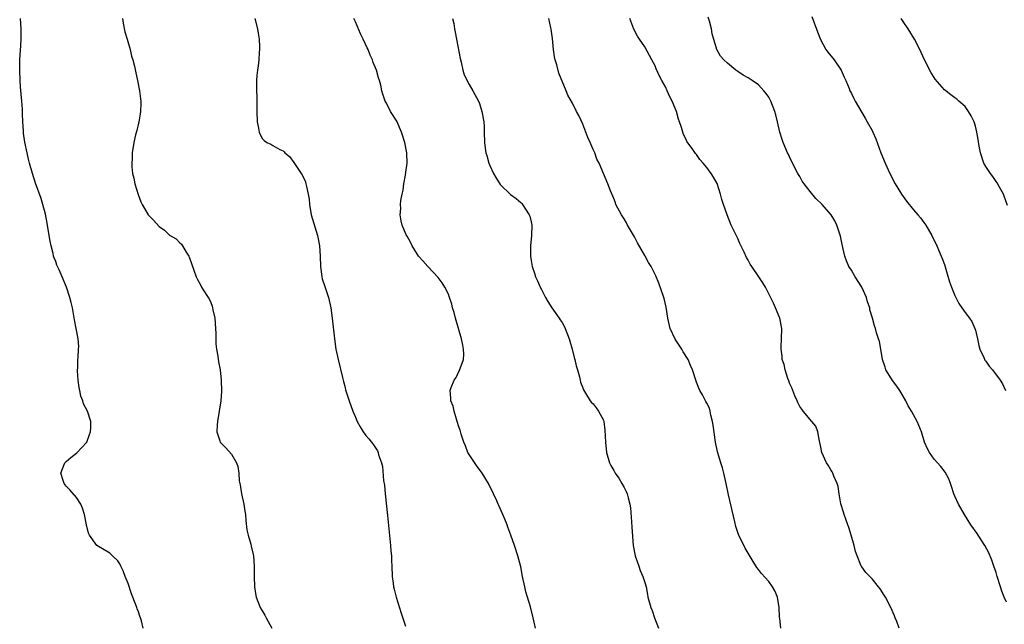
# Model space of a CAD drawing. Units: inches. Extents: x 2619000 to 2622000, y 1518000 to 1521000.
# Drawn here: x 2619402 to 2619593, y 1519218 to 1519335 of the extents above; entities that cross this region are included whole.
import ezdxf

# ---------------------------------------------------------------- set-up
doc = ezdxf.new("R2010")
doc.units = ezdxf.units.IN
doc.header["$MEASUREMENT"] = 0
doc.layers.add('LD26191518_10ft', color=63, linetype='Continuous')

msp = doc.modelspace()

# ---------------------------------------------------------------- linework, layer by layer
at = {"layer": 'LD26191518_10ft'}
for points, elevation in [([(2619425.93, 1519217), (2619425.6, 1519218.4), (2619425.43, 1519219), (2619425.3, 1519219.3), (2619425, 1519220.14), (2619424.74, 1519220.74), (2619424.69, 1519221), (2619424.54, 1519221.46), (2619423.65, 1519223.65), (2619423, 1519225.6), (2619422.47, 1519227), (2619422.06, 1519228.06), (2619421.59, 1519229), (2619421.41, 1519229.41), (2619421, 1519230), (2619420.01, 1519231), (2619419.47, 1519231.47), (2619416.97, 1519232.97), (2619415.52, 1519235), (2619415.34, 1519235.34), (2619414.96, 1519236.96), (2619414.58, 1519239), (2619414.21, 1519240.21), (2619413.85, 1519241), (2619413, 1519242.27), (2619411.76, 1519243.76), (2619411, 1519244.49), (2619410.64, 1519245), (2619410.45, 1519245.55), (2619410.02, 1519247), (2619410.67, 1519248.67), (2619410.76, 1519249), (2619411, 1519249.25), (2619411.95, 1519250.04), (2619413.08, 1519250.92), (2619415, 1519252.95), (2619415.03, 1519253), (2619415.54, 1519254.46), (2619415.77, 1519255), (2619415.8, 1519255.8), (2619415.81, 1519257), (2619415.15, 1519259), (2619414.39, 1519260.39), (2619414.24, 1519261), (2619413.88, 1519261.88), (2619413.65, 1519263), (2619413.56, 1519263.56), (2619413.38, 1519265), (2619413.24, 1519266.76), (2619413.25, 1519267), (2619413.29, 1519267.29), (2619413.26, 1519269), (2619413.35, 1519269.35), (2619413.44, 1519271), (2619413.48, 1519271.48), (2619413.38, 1519273), (2619412.96, 1519275), (2619412.65, 1519276.65), (2619412.24, 1519279), (2619411.98, 1519279.98), (2619411.74, 1519281), (2619411.07, 1519283), (2619410.24, 1519285), (2619409.66, 1519286.34), (2619409.24, 1519287.24), (2619409, 1519287.94), (2619408.68, 1519288.68), (2619408.6, 1519289), (2619408.5, 1519289.5), (2619408.1, 1519291), (2619407.91, 1519291.91), (2619407.76, 1519293), (2619407.36, 1519295.36), (2619407, 1519297.08), (2619406.17, 1519300.17), (2619405.12, 1519303.12), (2619404.52, 1519305), (2619403.95, 1519307), (2619403.75, 1519307.75), (2619403.47, 1519309), (2619403.05, 1519311.05), (2619402.77, 1519312.77), (2619402.75, 1519313), (2619402.75, 1519313.25), (2619402.62, 1519315), (2619402.56, 1519316.56), (2619402.57, 1519317), (2619402.56, 1519317.44), (2619402.45, 1519319), (2619402.32, 1519320.32), (2619402.22, 1519321.78), (2619402.12, 1519323), (2619402.04, 1519325), (2619402.08, 1519327), (2619402.24, 1519329.76), (2619402.29, 1519331), (2619402.3, 1519333), (2619402.18, 1519335)], 7820), ([(2619421.92, 1519335), (2619422.06, 1519334.06), (2619422.38, 1519332.38), (2619422.83, 1519331), (2619423.4, 1519329), (2619423.69, 1519327.69), (2619423.93, 1519327), (2619424.25, 1519325.75), (2619424.49, 1519324.49), (2619424.82, 1519323), (2619425.22, 1519321), (2619425.41, 1519319.41), (2619425.47, 1519319), (2619425.48, 1519318.52), (2619425.44, 1519317), (2619425.07, 1519314.93), (2619425, 1519314.7), (2619424.69, 1519313.31), (2619424.48, 1519312.47), (2619424.14, 1519311), (2619423.83, 1519309), (2619423.81, 1519307.81), (2619423.73, 1519307), (2619423.74, 1519306.26), (2619423.88, 1519305), (2619424.1, 1519304.1), (2619424.31, 1519303), (2619424.94, 1519300.94), (2619425.51, 1519299.51), (2619425.75, 1519299), (2619426.91, 1519297), (2619427, 1519296.87), (2619427.92, 1519295.92), (2619429, 1519294.73), (2619430.04, 1519294.04), (2619431, 1519293.04), (2619432.31, 1519292.31), (2619433, 1519291.53), (2619433.32, 1519291.32), (2619433.53, 1519291), (2619434.27, 1519289.73), (2619434.78, 1519289), (2619434.86, 1519288.86), (2619435.35, 1519287.35), (2619435.76, 1519286.24), (2619436.18, 1519285), (2619436.44, 1519284.44), (2619437, 1519283.42), (2619437.21, 1519283), (2619437.54, 1519282.46), (2619438.48, 1519281), (2619438.7, 1519280.7), (2619439, 1519280.03), (2619439.3, 1519279.3), (2619439.37, 1519279), (2619439.44, 1519278.56), (2619439.79, 1519277), (2619439.94, 1519275), (2619439.98, 1519274.02), (2619439.98, 1519273), (2619440.01, 1519272.01), (2619440.13, 1519271), (2619440.4, 1519269.6), (2619440.53, 1519268.53), (2619440.82, 1519267), (2619441.05, 1519265), (2619441.12, 1519262.88), (2619440.99, 1519261.01), (2619440.31, 1519257), (2619440.24, 1519256.24), (2619440.19, 1519255), (2619440.76, 1519253.24), (2619440.82, 1519253), (2619441.9, 1519251.9), (2619443, 1519250.68), (2619444, 1519249), (2619444.27, 1519248.27), (2619444.42, 1519247), (2619444.52, 1519245.48), (2619444.69, 1519244.69), (2619444.98, 1519243), (2619445.42, 1519241), (2619445.61, 1519239.61), (2619445.71, 1519239), (2619445.8, 1519237.79), (2619446.02, 1519236.02), (2619446.25, 1519235), (2619446.78, 1519233.22), (2619446.85, 1519232.85), (2619447.24, 1519231.24), (2619447.29, 1519231), (2619447.43, 1519229), (2619447.43, 1519227), (2619447.48, 1519225), (2619447.68, 1519223.68), (2619447.8, 1519223), (2619448.59, 1519221), (2619449.46, 1519219.46), (2619449.74, 1519219), (2619450.82, 1519217)], 7830), ([(2619447.53, 1519335), (2619448.06, 1519333), (2619448.17, 1519332.17), (2619448.41, 1519331), (2619448.47, 1519329.53), (2619448.47, 1519329), (2619448.39, 1519328.39), (2619448.3, 1519327), (2619448.2, 1519325.8), (2619448.05, 1519325), (2619447.93, 1519323.93), (2619447.87, 1519323), (2619447.86, 1519321), (2619447.9, 1519319.9), (2619447.94, 1519317), (2619448, 1519315), (2619448.25, 1519313.75), (2619448.37, 1519313), (2619448.55, 1519312.55), (2619449, 1519311.67), (2619449.36, 1519311.36), (2619449.86, 1519311), (2619450.63, 1519310.63), (2619451, 1519310.38), (2619452.38, 1519309.62), (2619453, 1519309.34), (2619453.2, 1519309.2), (2619453.38, 1519309), (2619454.25, 1519308.25), (2619455.12, 1519307.12), (2619456.51, 1519305), (2619456.7, 1519304.7), (2619457.34, 1519303.34), (2619457.44, 1519303), (2619457.52, 1519302.48), (2619457.89, 1519301), (2619458.04, 1519300.04), (2619458.11, 1519299), (2619458.45, 1519297), (2619459.66, 1519293), (2619460.06, 1519291), (2619460.19, 1519289), (2619460.22, 1519287), (2619460.49, 1519285), (2619460.6, 1519284.6), (2619461.09, 1519283.09), (2619461.82, 1519281), (2619462.28, 1519279), (2619462.53, 1519277), (2619462.93, 1519273), (2619463.22, 1519271), (2619463.64, 1519269), (2619464.52, 1519265.48), (2619464.7, 1519264.7), (2619465, 1519263.55), (2619465.12, 1519263.12), (2619465.82, 1519261), (2619466.53, 1519259), (2619467, 1519257.8), (2619467.37, 1519257), (2619467.96, 1519255.96), (2619468.53, 1519255), (2619469, 1519254.28), (2619469.61, 1519253.61), (2619470.11, 1519253), (2619470.49, 1519252.49), (2619471, 1519251.67), (2619471.27, 1519251.27), (2619471.39, 1519251), (2619471.5, 1519250.5), (2619472.03, 1519249), (2619472.27, 1519248.27), (2619472.44, 1519245.56), (2619472.63, 1519244.63), (2619472.76, 1519243), (2619473.24, 1519238.76), (2619473.82, 1519233), (2619473.88, 1519231.88), (2619473.96, 1519231), (2619474.01, 1519229.99), (2619474.03, 1519229), (2619474.12, 1519227), (2619474.3, 1519225.7), (2619474.41, 1519225), (2619474.54, 1519224.54), (2619474.92, 1519223), (2619475.87, 1519219.87), (2619476.67, 1519217.33)], 7840), ([(2619501.85, 1519217), (2619501.43, 1519219), (2619500.87, 1519221.13), (2619500.31, 1519223), (2619500.02, 1519224.02), (2619499.79, 1519225), (2619499.36, 1519227), (2619499, 1519228.87), (2619498.44, 1519231), (2619497.82, 1519233), (2619497.11, 1519235), (2619496.51, 1519236.51), (2619496.35, 1519237), (2619495.92, 1519238.08), (2619495.53, 1519239), (2619494.74, 1519240.74), (2619494.65, 1519241), (2619494.37, 1519241.63), (2619493.74, 1519243), (2619492.74, 1519245), (2619491.52, 1519247), (2619490.45, 1519248.45), (2619489.64, 1519249.64), (2619489, 1519250.6), (2619488.79, 1519251), (2619488.29, 1519252.29), (2619487.99, 1519253), (2619487.46, 1519254.54), (2619487.28, 1519255.28), (2619487, 1519255.94), (2619486.72, 1519257), (2619486.57, 1519257.43), (2619486.12, 1519259), (2619485.95, 1519259.95), (2619485.49, 1519261), (2619485.5, 1519261.5), (2619485.35, 1519263), (2619485.54, 1519263.54), (2619486.13, 1519265), (2619486.48, 1519265.52), (2619487, 1519266.68), (2619487.15, 1519266.85), (2619487.26, 1519267.26), (2619487.93, 1519269), (2619487.97, 1519270.03), (2619487.95, 1519271), (2619487.77, 1519271.77), (2619487.51, 1519273), (2619486.38, 1519277), (2619486.1, 1519278.1), (2619485.82, 1519279), (2619485.66, 1519279.66), (2619485.22, 1519281), (2619485, 1519281.6), (2619484.3, 1519283), (2619483.8, 1519283.8), (2619483, 1519284.88), (2619481, 1519287), (2619480.05, 1519288.05), (2619479.23, 1519289), (2619479, 1519289.33), (2619478.01, 1519291), (2619477.68, 1519291.68), (2619477, 1519292.84), (2619476.86, 1519293.14), (2619476.08, 1519295), (2619475.85, 1519295.85), (2619475.64, 1519297), (2619475.78, 1519298.22), (2619475.73, 1519299), (2619475.78, 1519299.78), (2619476.04, 1519301), (2619476.23, 1519301.76), (2619476.37, 1519303), (2619476.68, 1519304.68), (2619476.79, 1519305.21), (2619477.05, 1519307), (2619476.99, 1519309.01), (2619476.57, 1519311), (2619475.92, 1519313), (2619475, 1519315.12), (2619473.78, 1519317), (2619473, 1519318.6), (2619472.78, 1519319), (2619472.31, 1519320.31), (2619472.15, 1519321), (2619471.92, 1519322.08), (2619471.66, 1519323), (2619471.48, 1519323.48), (2619471.07, 1519325), (2619470.46, 1519326.46), (2619470.3, 1519327), (2619469.88, 1519327.88), (2619469.47, 1519329), (2619469.3, 1519329.3), (2619468.54, 1519331), (2619468.02, 1519332.02), (2619467, 1519334.34), (2619466.69, 1519335)], 7850), ([(2619485.78, 1519335), (2619486.03, 1519334.03), (2619486.18, 1519333), (2619486.34, 1519332.34), (2619486.56, 1519331), (2619487.26, 1519327.26), (2619487.46, 1519326.54), (2619487.81, 1519325), (2619488.08, 1519324.08), (2619489, 1519322.21), (2619489.74, 1519321), (2619490.81, 1519319), (2619491, 1519318.52), (2619491.46, 1519317), (2619491.83, 1519315), (2619491.9, 1519314.1), (2619491.95, 1519313), (2619491.97, 1519311), (2619492.09, 1519309.91), (2619492.24, 1519309), (2619492.45, 1519308.45), (2619492.82, 1519307), (2619493, 1519306.54), (2619493.73, 1519305), (2619494.19, 1519304.19), (2619495, 1519302.82), (2619497, 1519300.89), (2619498.14, 1519300.14), (2619499, 1519299.4), (2619499.2, 1519299.2), (2619499.37, 1519299), (2619499.94, 1519298.07), (2619500.64, 1519297), (2619500.74, 1519296.74), (2619501, 1519295.6), (2619501.12, 1519295), (2619501.1, 1519293), (2619500.9, 1519291), (2619500.89, 1519289), (2619501, 1519288.17), (2619501.2, 1519287), (2619501.66, 1519285.66), (2619501.84, 1519285), (2619502.23, 1519284.23), (2619502.75, 1519283), (2619503, 1519282.51), (2619503.82, 1519281), (2619504.22, 1519280.22), (2619505, 1519278.96), (2619506.43, 1519277), (2619506.65, 1519276.65), (2619507, 1519276.14), (2619507.41, 1519275.41), (2619507.61, 1519275), (2619508.37, 1519273), (2619508.5, 1519272.5), (2619508.96, 1519271), (2619509.36, 1519269.36), (2619509.48, 1519269), (2619509.75, 1519267.75), (2619509.99, 1519267), (2619510.39, 1519265.61), (2619510.51, 1519265), (2619510.57, 1519264.57), (2619511, 1519263.47), (2619511.12, 1519263.12), (2619511.54, 1519262.46), (2619512.41, 1519261), (2619512.67, 1519260.67), (2619513, 1519260.39), (2619513.62, 1519259.62), (2619514.08, 1519259), (2619515, 1519257.25), (2619515.08, 1519257), (2619515.31, 1519255.31), (2619515.38, 1519253), (2619515.58, 1519251), (2619516.19, 1519249), (2619516.46, 1519248.46), (2619517, 1519247.49), (2619517.3, 1519247), (2619517.99, 1519245.99), (2619518.6, 1519245), (2619519, 1519244.21), (2619519.43, 1519243.43), (2619519.6, 1519243), (2619519.77, 1519242.23), (2619520.12, 1519241), (2619520.24, 1519240.24), (2619520.42, 1519237.58), (2619520.52, 1519236.52), (2619520.77, 1519233), (2619521.12, 1519231), (2619521.2, 1519230.8), (2619521.83, 1519229), (2619522.11, 1519228.11), (2619522.66, 1519227), (2619523, 1519225.81), (2619523.25, 1519225), (2619523.52, 1519223.52), (2619523.63, 1519223), (2619524.16, 1519221), (2619524.42, 1519220.42), (2619524.92, 1519219), (2619525.69, 1519217)], 7860), ([(2619549.35, 1519217), (2619549.14, 1519218.86), (2619549.09, 1519219.09), (2619549.03, 1519221), (2619548.7, 1519223), (2619548.18, 1519224.18), (2619547.74, 1519225), (2619547, 1519226.02), (2619545.58, 1519227.58), (2619545, 1519228.36), (2619544.71, 1519228.71), (2619543.82, 1519230.18), (2619543, 1519231.48), (2619542.45, 1519232.45), (2619541.13, 1519235.13), (2619540.63, 1519236.63), (2619540.44, 1519237.56), (2619539.24, 1519242.76), (2619538.76, 1519245), (2619538.3, 1519247), (2619538.03, 1519248.03), (2619537.72, 1519249), (2619537.11, 1519251.11), (2619536.72, 1519253), (2619536.27, 1519256.27), (2619536.14, 1519257), (2619535.78, 1519258.22), (2619535.64, 1519259), (2619535.53, 1519259.53), (2619535, 1519260.53), (2619534.85, 1519260.85), (2619534.76, 1519261), (2619534.18, 1519262.17), (2619533.64, 1519263), (2619533.44, 1519263.44), (2619533, 1519264.59), (2619532.86, 1519265), (2619532.27, 1519267), (2619531.84, 1519267.84), (2619531.41, 1519269), (2619530.47, 1519270.47), (2619530.21, 1519271), (2619528.89, 1519272.89), (2619527.9, 1519275), (2619527.45, 1519277), (2619527.14, 1519279.14), (2619526.76, 1519280.76), (2619526.69, 1519281), (2619525.73, 1519283.73), (2619525.16, 1519285.16), (2619524.26, 1519287), (2619523.75, 1519287.75), (2619523.09, 1519289), (2619523, 1519289.13), (2619521.58, 1519291.58), (2619521, 1519292.71), (2619519.67, 1519295), (2619519.45, 1519295.45), (2619519, 1519296.23), (2619518.48, 1519297), (2619517.43, 1519299), (2619517.33, 1519299.33), (2619517, 1519300.17), (2619516.39, 1519301.61), (2619515.89, 1519303), (2619514.2, 1519307), (2619513.73, 1519307.73), (2619513.34, 1519309), (2619513, 1519309.65), (2619512.44, 1519311), (2619511.97, 1519311.97), (2619511.6, 1519313), (2619511, 1519314.54), (2619510.23, 1519316.23), (2619509.81, 1519317), (2619509, 1519318.62), (2619508.14, 1519320.14), (2619507.81, 1519321), (2619506.38, 1519324.38), (2619505.97, 1519326.03), (2619505.67, 1519327), (2619505.56, 1519327.56), (2619505.34, 1519329), (2619505.12, 1519331.12), (2619504.9, 1519332.9), (2619504.82, 1519333.18), (2619504.43, 1519335)], 7870), ([(2619572.25, 1519217), (2619571.76, 1519218.24), (2619571.48, 1519219), (2619571.36, 1519219.36), (2619570.64, 1519221), (2619569.58, 1519223), (2619569.34, 1519223.34), (2619568.56, 1519224.56), (2619568.25, 1519225), (2619567, 1519226.51), (2619565.78, 1519227.78), (2619565, 1519228.84), (2619564.9, 1519229), (2619564.85, 1519229.15), (2619564.09, 1519231), (2619563.79, 1519231.79), (2619563.51, 1519233), (2619562.94, 1519235), (2619562.49, 1519236.49), (2619562.32, 1519237), (2619561.9, 1519238.1), (2619561.59, 1519239), (2619561.46, 1519239.46), (2619561, 1519240.86), (2619560.95, 1519241.05), (2619560.61, 1519243), (2619560.41, 1519244.41), (2619560.22, 1519245), (2619559.59, 1519246.41), (2619559.39, 1519247), (2619559.26, 1519247.26), (2619559, 1519247.63), (2619558.5, 1519248.5), (2619558.16, 1519249), (2619557.26, 1519251), (2619557, 1519252.36), (2619556.91, 1519252.91), (2619556.84, 1519253.16), (2619556.5, 1519255), (2619556.09, 1519256.09), (2619555.36, 1519257), (2619553.66, 1519259), (2619553.39, 1519259.39), (2619553, 1519259.89), (2619552.65, 1519260.65), (2619552.48, 1519261), (2619552.06, 1519261.94), (2619551.64, 1519263), (2619551.47, 1519263.47), (2619551, 1519264.42), (2619550.86, 1519264.86), (2619550.68, 1519265.32), (2619550.17, 1519267), (2619550, 1519268), (2619549.63, 1519269), (2619549.61, 1519269.61), (2619549.4, 1519271), (2619549.43, 1519271.43), (2619549.5, 1519273), (2619549.54, 1519275), (2619549.12, 1519277), (2619548.29, 1519279), (2619547.89, 1519279.89), (2619546.37, 1519283), (2619545.85, 1519283.85), (2619545.1, 1519285), (2619543.73, 1519287), (2619543.42, 1519287.42), (2619543, 1519288.23), (2619542.71, 1519288.71), (2619542.27, 1519289.73), (2619541.42, 1519291.42), (2619541, 1519292.42), (2619540.8, 1519292.8), (2619539.76, 1519295), (2619538.97, 1519297), (2619538.24, 1519299), (2619537.94, 1519299.94), (2619537.69, 1519301), (2619537.03, 1519303.03), (2619536.29, 1519304.29), (2619535.86, 1519305), (2619535, 1519306.15), (2619534.3, 1519307), (2619533.67, 1519307.67), (2619533, 1519308.67), (2619532.83, 1519308.83), (2619532.17, 1519309.83), (2619531.18, 1519311.18), (2619531, 1519311.59), (2619530.51, 1519312.51), (2619530.14, 1519313.86), (2619529.73, 1519315), (2619529.53, 1519315.53), (2619529.14, 1519317), (2619528.31, 1519319), (2619527.83, 1519319.83), (2619527.37, 1519321), (2619527, 1519321.77), (2619526.34, 1519323), (2619525.85, 1519323.85), (2619525.24, 1519325.24), (2619525, 1519325.83), (2619524.35, 1519327), (2619523, 1519329.49), (2619521.97, 1519331), (2619521.59, 1519331.59), (2619520.89, 1519332.89), (2619520.13, 1519335)], 7880), ([(2619593, 1519221.99), (2619592.57, 1519223), (2619592.14, 1519224.14), (2619591.88, 1519225), (2619591.23, 1519227), (2619591, 1519227.74), (2619590.54, 1519229), (2619590.15, 1519230.15), (2619589.58, 1519231.58), (2619588.84, 1519233), (2619587.5, 1519235), (2619587.32, 1519235.32), (2619586.13, 1519237), (2619584.91, 1519239), (2619583.73, 1519241), (2619583, 1519242.52), (2619582.81, 1519243), (2619582.4, 1519244.4), (2619582.15, 1519245), (2619581.85, 1519245.85), (2619581.17, 1519247.17), (2619580.28, 1519248.28), (2619579, 1519249.69), (2619578.09, 1519251), (2619577.71, 1519251.71), (2619577.15, 1519253), (2619576.54, 1519255), (2619575.73, 1519257), (2619575, 1519258.25), (2619574.61, 1519259), (2619574, 1519260), (2619573.55, 1519261), (2619572.37, 1519263), (2619571.79, 1519263.79), (2619570.93, 1519264.93), (2619570.75, 1519265.25), (2619569.69, 1519267), (2619569.5, 1519267.5), (2619569.03, 1519269), (2619568.67, 1519271), (2619568.45, 1519272.45), (2619568.24, 1519273), (2619567.86, 1519274.14), (2619567.63, 1519275), (2619567.47, 1519275.47), (2619567.05, 1519277), (2619566.59, 1519278.59), (2619566.56, 1519279), (2619566.14, 1519280.14), (2619565.95, 1519281), (2619564.99, 1519283), (2619563.72, 1519285), (2619563, 1519286.26), (2619562.51, 1519287), (2619562.07, 1519288.07), (2619561.71, 1519289), (2619561.33, 1519290.67), (2619561.26, 1519291), (2619561.23, 1519291.23), (2619560.88, 1519292.88), (2619560.19, 1519295), (2619559.8, 1519295.8), (2619559.11, 1519297), (2619557.33, 1519299), (2619556.13, 1519300.13), (2619555, 1519301.47), (2619553.84, 1519303), (2619553.49, 1519303.49), (2619553, 1519304.38), (2619552.63, 1519305), (2619551.58, 1519307), (2619551, 1519308.22), (2619550.76, 1519308.76), (2619550.64, 1519309), (2619549.79, 1519311), (2619549.57, 1519311.57), (2619549.16, 1519313), (2619548.72, 1519315), (2619548.35, 1519316.35), (2619548.2, 1519317), (2619547.4, 1519319), (2619547, 1519319.73), (2619546.48, 1519320.48), (2619546.08, 1519321), (2619545, 1519322.17), (2619543.79, 1519323), (2619543, 1519323.5), (2619542.02, 1519324.02), (2619541, 1519324.73), (2619540.83, 1519324.83), (2619540.61, 1519325), (2619539, 1519326.34), (2619538.31, 1519327), (2619537.69, 1519327.69), (2619536.98, 1519328.98), (2619536.03, 1519332.03), (2619535.89, 1519333), (2619535.52, 1519334.48), (2619535.26, 1519335.26)], 7890), ([(2619555.35, 1519335.35), (2619556.42, 1519332.42), (2619557, 1519330.94), (2619558.05, 1519329), (2619558.44, 1519328.44), (2619559.64, 1519327), (2619561.04, 1519325), (2619561.62, 1519323.62), (2619561.92, 1519323), (2619562.55, 1519321.45), (2619562.71, 1519321), (2619562.81, 1519320.81), (2619563, 1519320.47), (2619563.5, 1519319.5), (2619563.73, 1519319), (2619565.69, 1519315.69), (2619566.05, 1519315), (2619567, 1519313.31), (2619567.16, 1519313), (2619567.71, 1519311.71), (2619568.7, 1519309), (2619569.51, 1519307), (2619570.45, 1519305), (2619571.49, 1519303), (2619572.67, 1519301), (2619573, 1519300.5), (2619573.65, 1519299.65), (2619575, 1519297.98), (2619575.88, 1519297), (2619576.37, 1519296.37), (2619577, 1519295.52), (2619577.23, 1519295.23), (2619577.39, 1519295), (2619578.55, 1519293), (2619579.52, 1519291), (2619580.37, 1519289), (2619580.54, 1519288.54), (2619581, 1519287.39), (2619581.53, 1519285.53), (2619581.99, 1519283.99), (2619582.36, 1519283), (2619583, 1519281.39), (2619583.18, 1519281), (2619583.79, 1519279.79), (2619584.36, 1519279), (2619585, 1519278.06), (2619585.84, 1519277), (2619586.31, 1519276.31), (2619586.9, 1519275), (2619587, 1519274.68), (2619587.37, 1519273), (2619587.69, 1519271.69), (2619587.85, 1519271), (2619588.61, 1519269.39), (2619588.84, 1519268.84), (2619589, 1519268.65), (2619589.69, 1519267.69), (2619590.28, 1519267), (2619591.79, 1519265), (2619592.25, 1519264.25), (2619592.84, 1519263)], 7900), ([(2619593.23, 1519298.77), (2619592.58, 1519300.58), (2619592.42, 1519301), (2619591.66, 1519302.34), (2619591.2, 1519303.2), (2619591, 1519303.44), (2619590.37, 1519304.37), (2619589.89, 1519305), (2619589, 1519306.33), (2619588.63, 1519307), (2619587.96, 1519309), (2619587.72, 1519310.28), (2619587.54, 1519311.54), (2619587.3, 1519313), (2619587, 1519314.16), (2619586.73, 1519315), (2619586.16, 1519316.16), (2619585.67, 1519317), (2619585, 1519317.94), (2619583.82, 1519319), (2619583.37, 1519319.37), (2619583, 1519319.65), (2619582.21, 1519320.21), (2619581, 1519321.18), (2619579.22, 1519323.22), (2619579, 1519323.54), (2619578.45, 1519324.45), (2619577.09, 1519327.09), (2619576.26, 1519329), (2619575.24, 1519331), (2619573.98, 1519333), (2619573, 1519334.42), (2619572.65, 1519335)], 7910)]:
    msp.add_lwpolyline(points, dxfattribs=dict(at, elevation=elevation))

doc.saveas('drawing.dxf')
